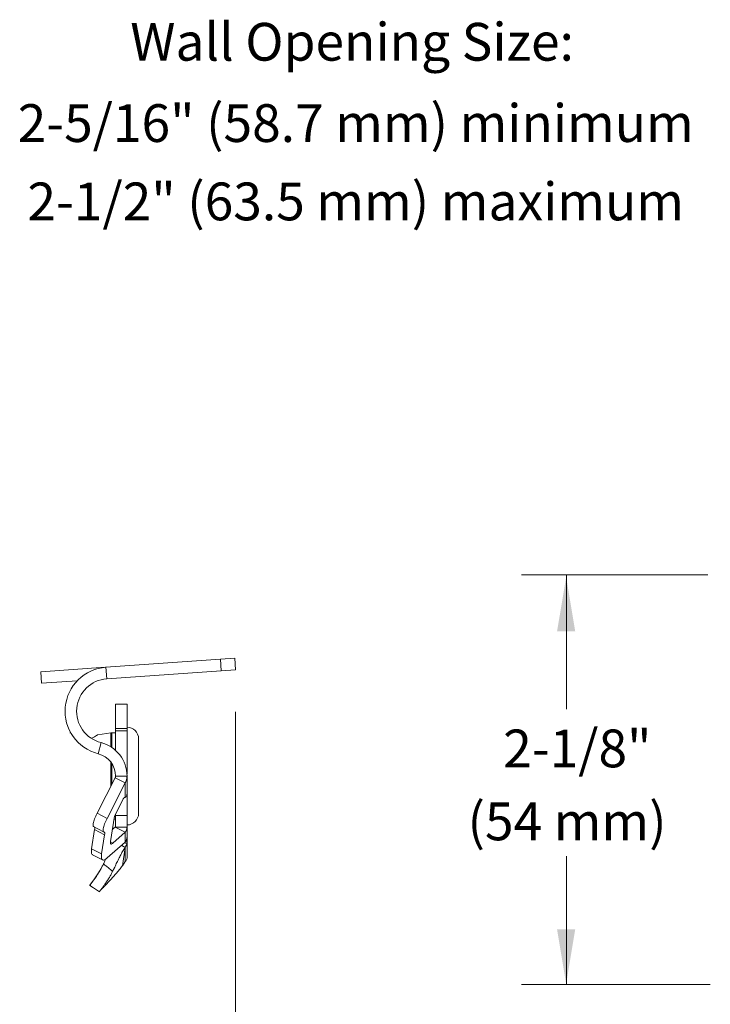
# Model space of a CAD drawing. Extents: x 13.4 to 17.15, y 24.58 to 27.14.
# Drawn here: x 14.74 to 15.77, y 25.68 to 27.14 of the extents above; entities that cross this region are included whole.
import ezdxf
from ezdxf.enums import TextEntityAlignment as Align

# ---------------------------------------------------------------- set-up
doc = ezdxf.new("R2010")
doc.units = 0
doc.header["$LTSCALE"] = 0.1
doc.header["$MEASUREMENT"] = 0
doc.layers.get('0').update_dxf_attribs({"linetype": 'CONTINUOUS'})
doc.layers.add('3', color=3, linetype='CONTINUOUS')

msp = doc.modelspace()

# ---------------------------------------------------------------- linework, layer by layer
at = {"color": 7, "lineweight": 20}
for p, q in [((15.7618, 26.315), (15.4854, 26.315)), ((15.0605, 26.1118), (15.0605, 25.4274)), ((15.7655, 25.7071), (15.4854, 25.7071))]:
    msp.add_line(p, q, dxfattribs=at)
at = {"lineweight": 20}
for p, q in [((14.8682, 26.178), (15.0594, 26.1914)), ((15.0381, 26.1899), (15.0393, 26.1728)), ((15.0594, 26.1914), (15.0606, 26.1743)), ((14.8675, 26.178), (14.7713, 26.1713)), ((14.7725, 26.1542), (14.7713, 26.1713)), ((14.8694, 26.161), (14.8682, 26.178)), ((15.0606, 26.1743), (14.8694, 26.161)), ((14.8255, 26.1579), (14.7725, 26.1542)), ((14.8824, 26.1231), (14.8995, 26.1231)), ((14.8824, 26.1231), (14.8824, 26.0546)), ((14.8995, 26.1231), (14.8995, 26.0198)), ((14.8753, 26.0804), (14.8562, 26.0778)), ((14.8768, 26.0805), (14.8753, 26.0804)), ((14.8753, 26.0804), (14.8753, 26.0598)), ((14.8824, 26.0805), (14.8768, 26.0805)), ((14.8768, 26.0589), (14.8768, 26.0805)), ((14.8995, 26.0869), (14.8824, 26.0869)), ((14.8995, 26.0834), (14.8824, 26.0834)), ((14.8609, 26.0661), (14.8566, 26.0495)), ((14.9166, 25.961), (14.9166, 26.0718)), ((14.8753, 26.0371), (14.8753, 26.001)), ((14.8768, 26.0038), (14.8768, 26.0348)), ((14.8819, 26.0139), (14.8552, 25.9614)), ((14.8967, 26.0062), (14.87, 25.9536)), ((14.8819, 26.0139), (14.8967, 26.0062)), ((14.8824, 26.0164), (14.8995, 26.0164)), ((14.8967, 26.0062), (14.8967, 25.9846)), ((14.8995, 26.0164), (14.8995, 25.8946)), ((14.8807, 25.9567), (14.8936, 25.982)), ((14.8958, 25.9848), (14.8967, 25.9846)), ((14.87, 25.9536), (14.8552, 25.9614)), ((14.8749, 25.9195), (14.8807, 25.9567)), ((14.8824, 25.9522), (14.88, 25.9522)), ((14.8824, 25.96), (14.8824, 25.9407)), ((14.8995, 25.9579), (14.8824, 25.9579)), ((14.8514, 25.937), (14.8469, 25.9086)), ((14.8498, 25.9413), (14.8646, 25.9336)), ((14.8662, 25.9293), (14.8514, 25.937)), ((14.8646, 25.9336), (14.8648, 25.9335)), ((14.8648, 25.9335), (14.8653, 25.9334)), ((14.8656, 25.9333), (14.8653, 25.9334)), ((14.8819, 25.9407), (14.8776, 25.9369)), ((14.8967, 25.933), (14.8786, 25.9169)), ((14.8819, 25.9407), (14.8967, 25.933)), ((14.8824, 25.9407), (14.8995, 25.9407)), ((14.8967, 25.933), (14.8967, 25.9185)), ((14.8662, 25.9293), (14.8617, 25.9009)), ((14.8702, 25.895), (14.8967, 25.9185)), ((14.8786, 25.9169), (14.8748, 25.9189)), ((14.8976, 25.9198), (14.8995, 25.9198)), ((14.8617, 25.9009), (14.8469, 25.9086)), ((14.8966, 25.9103), (14.8909, 25.9133)), ((14.8967, 25.9106), (14.8911, 25.9135)), ((14.8912, 25.9136), (14.8967, 25.9107)), ((14.8967, 25.9106), (14.8927, 25.8833)), ((14.8992, 25.9164), (14.8952, 25.9171)), ((14.8967, 25.9107), (14.8967, 25.9106)), ((14.8967, 25.9107), (14.8967, 25.8895)), ((14.8483, 25.8997), (14.8631, 25.8919)), ((14.8927, 25.8833), (14.8967, 25.8895)), ((14.8967, 25.8895), (14.8967, 25.8895)), ((14.8648, 25.8867), (14.8645, 25.886)), ((14.8802, 25.8793), (14.8781, 25.875)), ((14.8927, 25.8833), (14.8926, 25.8834)), ((14.8442, 25.8542), (14.8441, 25.8541))]:
    msp.add_line(p, q, dxfattribs=at)
for points in [[(14.8645, 25.886), (14.8609, 25.8792), (14.8561, 25.8712), (14.8512, 25.864), (14.8468, 25.8578), (14.8442, 25.8542)], [(14.8561, 25.8712), (14.8512, 25.864), (14.8468, 25.8578), (14.8442, 25.8542)], [(14.8441, 25.8541), (14.8497, 25.8505), (14.8585, 25.8447)]]:
    msp.add_lwpolyline(points, dxfattribs=at)
for centre, radius, start, end in [((14.8728, 26.1128), 0.0653, 94, 255.7003), ((14.8728, 26.1128), 0.0482, 94, 255.7003), ((14.8995, 26.0718), 0.0171, 0, 90), ((14.8482, 26.0164), 0.0513, 0, 75.7003), ((14.8482, 26.0164), 0.0342, 0, 75.7003), ((14.8995, 25.961), 0.0171, 270, 0)]:
    msp.add_arc(centre, radius, start, end, dxfattribs=at)
for points, start_tangent, end_tangent in [([(14.8146, 26.0808), (14.816, 26.0807)], (0.997163, -0.07527), (0.999882, -0.015338)), ([(14.8467, 26.0725), (14.847, 26.0727), (14.8513, 26.0749), (14.8542, 26.0766), (14.8558, 26.0775), (14.8562, 26.0778)], (0.894765, 0.446537), (0.853106, 0.521737)), ([(14.8824, 26.0164), (14.8823, 26.0151), (14.8819, 26.0139)], (0, -1), (-0.36004, -0.932937)), ([(14.8995, 26.0164), (14.8992, 26.0128), (14.8983, 26.0094), (14.8967, 26.0062)], (0, -1), (-0.498282, -0.867015)), ([(14.8958, 25.9848), (14.8955, 25.9847), (14.8951, 25.9843), (14.8946, 25.9837), (14.8941, 25.9829), (14.8936, 25.982)], (-0.971757, 0.235986), (-0.453752, -0.891128)), ([(14.8967, 25.9846), (14.8983, 25.9861), (14.8992, 25.9879), (14.8995, 25.9897)], (0.785882, 0.618377), (0, 1)), ([(14.8552, 25.9614), (14.8531, 25.9571), (14.8514, 25.953), (14.8501, 25.9493), (14.8493, 25.9461), (14.849, 25.9436), (14.8493, 25.942), (14.8498, 25.9413)], (-0.453751, -0.891128), (0.863515, -0.504323)), ([(14.87, 25.9536), (14.868, 25.9494), (14.8662, 25.9453), (14.8649, 25.9415), (14.8641, 25.9383), (14.8638, 25.9359), (14.8641, 25.9342), (14.8646, 25.9336)], (-0.453751, -0.891128), (0.863515, -0.504323)), ([(14.8514, 25.937), (14.8515, 25.9391), (14.8512, 25.9405), (14.8511, 25.9407)], (0.155245, 0.987876), (-0.579152, 0.815219)), ([(14.8662, 25.9293), (14.8663, 25.9314), (14.8661, 25.9328), (14.8656, 25.9333)], (0.155245, 0.987876), (-0.866875, 0.498526)), ([(14.8824, 25.9407), (14.8824, 25.9407), (14.8824, 25.9407), (14.8824, 25.9407), (14.8824, 25.9407), (14.8823, 25.9407), (14.8823, 25.9407), (14.8823, 25.9407), (14.8822, 25.9407), (14.8821, 25.9407), (14.882, 25.9407), (14.8819, 25.9407)], (0, -1), (-0.979812, 0.199919)), ([(14.8995, 25.9407), (14.8992, 25.938), (14.8983, 25.9354), (14.8967, 25.933)], (0, -1), (-0.617399, -0.78665)), ([(14.8749, 25.9195), (14.8747, 25.9174), (14.875, 25.916), (14.8755, 25.9156)], (-0.155245, -0.987876), (0.867017, -0.498279)), ([(14.8967, 25.9185), (14.8983, 25.9209), (14.8992, 25.9235), (14.8995, 25.9262)], (0.617399, 0.78665), (0, 1)), ([(14.8992, 25.9164), (14.8994, 25.9181), (14.8995, 25.9198)], (0.204603, 0.978845), (0, 1)), ([(14.8469, 25.9086), (14.8465, 25.9045), (14.8469, 25.9015), (14.8481, 25.8998), (14.8483, 25.8997)], (-0.155245, -0.987876), (0.900871, -0.434086)), ([(14.8755, 25.9156), (14.8758, 25.9155), (14.877, 25.9158), (14.8786, 25.9169)], (0.867017, -0.498279), (0.748738, 0.662866)), ([(14.8966, 25.9103), (14.8929, 25.9044), (14.8911, 25.9013), (14.8894, 25.8981), (14.8877, 25.8948), (14.8861, 25.8915), (14.8844, 25.8881), (14.8828, 25.8846), (14.8805, 25.8798), (14.8802, 25.8793)], (-0.571493, -0.820607), (-0.437117, -0.899404)), ([(14.8992, 25.9164), (14.8988, 25.9149), (14.8982, 25.9135), (14.8976, 25.912), (14.8967, 25.9107)], (-0.204603, -0.978845), (-0.551654, -0.834073)), ([(14.8617, 25.9009), (14.8614, 25.8967), (14.8617, 25.8938), (14.8629, 25.8921), (14.8631, 25.8919)], (-0.155245, -0.987876), (0.900871, -0.434086)), ([(14.8631, 25.8919), (14.8647, 25.8917), (14.8672, 25.8927), (14.8702, 25.895)], (0.900871, -0.434086), (0.748738, 0.662866)), ([(14.868, 25.8933), (14.8672, 25.8917), (14.8648, 25.8867)], (-0.43494, -0.90046), (-0.437081, -0.899422)), ([(14.8995, 25.8946), (14.8992, 25.8928), (14.8983, 25.891), (14.8967, 25.8895)], (0, -1), (-0.785882, -0.618377)), ([(14.845, 25.8551), (14.8464, 25.8571), (14.8485, 25.8599), (14.851, 25.8634), (14.8539, 25.8675), (14.8568, 25.872), (14.8597, 25.8768), (14.8622, 25.8815), (14.8645, 25.886)], (0.538511, 0.842618), (0.438493, 0.898735)), ([(14.8781, 25.875), (14.8758, 25.8705), (14.8732, 25.8659), (14.8703, 25.8614), (14.8674, 25.857), (14.8646, 25.853), (14.8622, 25.8496), (14.8603, 25.8471), (14.859, 25.8454), (14.8585, 25.8447)], (-0.449797, -0.893131), (-0.337919, 0.941175)), ([(14.8781, 25.875), (14.8736, 25.8787), (14.869, 25.8824), (14.8645, 25.886)], (-0.769438, 0.638721), (-0.786239, 0.617922)), ([(14.8926, 25.8834), (14.888, 25.8773), (14.8829, 25.8711), (14.8776, 25.8652), (14.8722, 25.8595), (14.8676, 25.8545)], (-0.573643, -0.819105), (-0.683879, -0.729595)), ([(14.8928, 25.8836), (14.8926, 25.8834)], (-0.571493, -0.820607), (-0.573643, -0.819105)), ([(14.8442, 25.8541), (14.845, 25.8551)], (0.233113, -0.97245), (0.538511, 0.842618)), ([(14.8598, 25.8463), (14.8617, 25.8484), (14.8643, 25.8511), (14.8676, 25.8545)], (0.678915, 0.734217), (0.683881, 0.729593))]:
    msp.add_spline(points, degree=3, dxfattribs=dict(at, start_tangent=start_tangent, end_tangent=end_tangent))
at = {"layer": '3', "color": 7, "lineweight": 20}
for p, q in [((15.5522, 26.1158), (15.5522, 26.315)), ((15.5522, 25.7071), (15.5522, 25.8977))]:
    msp.add_line(p, q, dxfattribs=at)
for points in [[(15.5649, 26.2313), (15.538, 26.2313), (15.5515, 26.3121)], [(15.5649, 25.7887), (15.538, 25.7887), (15.5515, 25.7079)]]:
    msp.add_solid(points, dxfattribs=at)

# ---------------------------------------------------------------- texts
for s, p in [('Wall Opening Size:', (15.2336, 27.0785)), ('2-5/16" (58.7 mm) minimum', (15.239, 26.9578)), ('2-1/2" (63.5 mm) maximum', (15.239, 26.8415)), ('2-1/8"', (15.5681, 26.0294)), ('(54 mm)', (15.5528, 25.9211))]:
    msp.add_text(s, height=0.05608, dxfattribs=at).set_placement(p, align=Align.CENTER)

doc.saveas('drawing.dxf')
